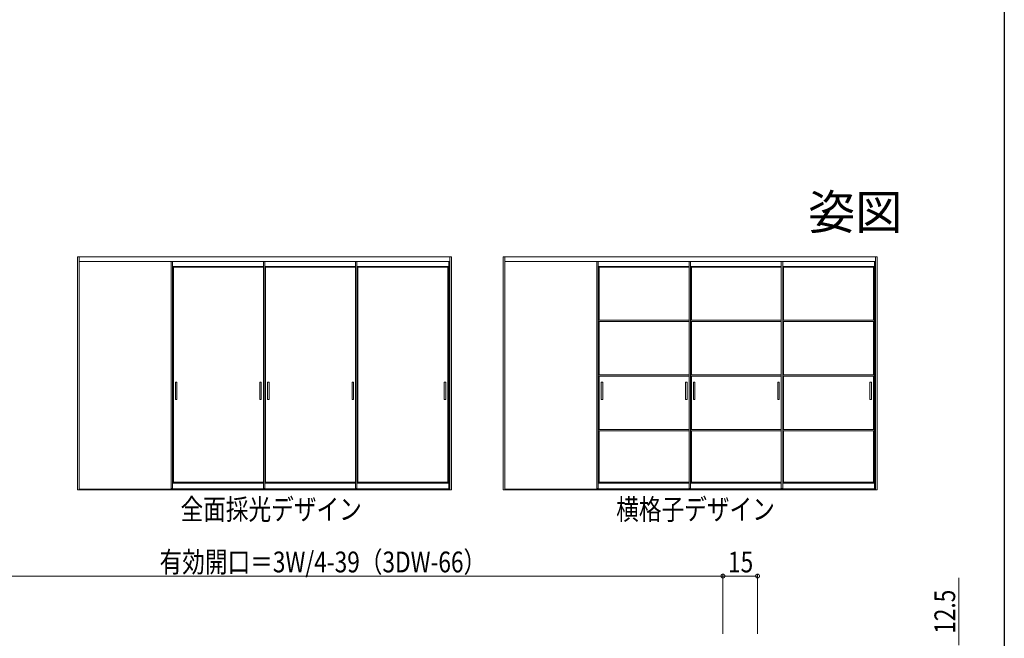
# Model space of a CAD drawing. Extents: x -2 to 1010, y 0 to 1597.
# Drawn here: x 563 to 990, y 512 to 780 of the extents above; entities that cross this region are included whole.
import ezdxf
from ezdxf.enums import TextEntityAlignment as Align

# ---------------------------------------------------------------- set-up
doc = ezdxf.new("R2010")
doc.units = 0
doc.layers.add('USER1', color=3, linetype='CONTINUOUS')
doc.layers.add('YKK_ZWAK', color=7, linetype='CONTINUOUS')
doc.layers.add('YKK_A1', color=4, linetype='CONTINUOUS', lineweight=13)
doc.layers.add('YKK_D', color=6, linetype='CONTINUOUS', lineweight=13)
doc.styles.get("Standard").update_dxf_attribs({"font": 'txt', "bigfont": 'BIGFONT'})
doc.styles.add('text-b', font='extslim2.shx', dxfattribs={"width": 0.8, "bigfont": 'extfont2.shx'})

msp = doc.modelspace()

# ---------------------------------------------------------------- linework, layer by layer
at = {"layer": 'YKK_A1'}
for p, q in [((588.27, 677.2), (588.27, 576.35)), ((750.37, 677.2), (588.27, 677.2)), ((589.02, 576.35), (589.02, 677.2)), ((749.62, 675.25), (589.02, 675.25)), ((628.84, 675.25), (628.84, 576.95)), ((629.44, 675.25), (629.44, 576.95)), ((668.82, 675.25), (668.82, 576.95)), ((669.42, 675.25), (669.42, 576.95)), ((708.79, 675.25), (708.79, 576.95)), ((709.39, 675.25), (709.39, 576.95)), ((749.17, 675.25), (749.17, 579.25)), ((749.62, 576.35), (749.62, 677.2)), ((750.37, 677.2), (750.37, 576.35)), ((772.81, 677.2), (772.81, 576.35)), ((934.91, 677.2), (772.81, 677.2)), ((773.56, 576.35), (773.56, 677.2)), ((934.16, 675.25), (773.56, 675.25)), ((813.38, 675.25), (813.38, 576.95)), ((813.98, 675.25), (813.98, 576.95)), ((853.36, 675.25), (853.36, 576.95)), ((853.96, 675.25), (853.96, 576.95)), ((893.33, 675.25), (893.33, 576.95)), ((893.93, 675.25), (893.93, 576.95)), ((933.71, 675.25), (933.71, 579.25)), ((934.16, 576.35), (934.16, 677.2)), ((934.91, 677.2), (934.91, 576.35)), ((629.44, 673.15), (634.86, 673.15)), ((629.44, 672.75), (634.86, 672.75)), ((629.44, 672.75), (648.9, 672.75)), ((629.44, 672.75), (668.82, 672.75)), ((629.84, 579.65), (629.84, 672.75)), ((634.86, 673.15), (668.82, 673.15)), ((669.42, 673.15), (674.83, 673.15)), ((669.42, 672.75), (674.83, 672.75)), ((669.42, 672.75), (688.88, 672.75)), ((669.42, 672.75), (708.79, 672.75)), ((669.82, 579.65), (669.82, 672.75)), ((674.83, 673.15), (708.79, 673.15)), ((709.39, 673.15), (714.81, 673.15)), ((709.39, 672.75), (714.81, 672.75)), ((709.39, 672.75), (728.85, 672.75)), ((709.39, 672.75), (749.17, 672.75)), ((709.79, 579.65), (709.79, 672.75)), ((714.81, 673.15), (749.17, 673.15)), ((748.77, 672.75), (748.77, 579.65)), ((813.98, 673.15), (819.4, 673.15)), ((813.98, 672.75), (819.4, 672.75)), ((813.98, 672.75), (833.45, 672.75)), ((813.98, 672.75), (853.36, 672.75)), ((814.38, 649.82), (814.38, 672.75)), ((819.4, 673.15), (853.36, 673.15)), ((853.96, 673.15), (859.37, 673.15)), ((853.96, 672.75), (859.37, 672.75)), ((853.96, 672.75), (873.42, 672.75)), ((853.96, 672.75), (893.33, 672.75)), ((854.36, 649.82), (854.36, 672.75)), ((859.37, 673.15), (893.33, 673.15)), ((893.93, 673.15), (899.35, 673.15)), ((893.93, 672.75), (899.35, 672.75)), ((893.93, 672.75), (913.4, 672.75)), ((893.93, 672.75), (933.71, 672.75)), ((894.33, 649.82), (894.33, 672.75)), ((899.35, 673.15), (933.71, 673.15)), ((933.31, 672.75), (933.31, 649.82)), ((853.36, 649.82), (813.98, 649.82)), ((853.36, 649.22), (813.98, 649.22)), ((814.38, 626.12), (814.38, 649.22)), ((893.33, 649.82), (853.96, 649.82)), ((893.33, 649.22), (853.96, 649.22)), ((854.36, 626.12), (854.36, 649.22)), ((933.71, 649.82), (893.93, 649.82)), ((933.71, 649.22), (893.93, 649.22)), ((894.33, 626.12), (894.33, 649.22)), ((933.31, 649.22), (933.31, 626.12)), ((853.36, 626.12), (813.98, 626.12)), ((853.36, 625.52), (813.98, 625.52)), ((814.38, 602.42), (814.38, 625.52)), ((893.33, 626.12), (853.96, 626.12)), ((893.33, 625.52), (853.96, 625.52)), ((854.36, 602.42), (854.36, 625.52)), ((933.71, 626.12), (893.93, 626.12)), ((933.71, 625.52), (893.93, 625.52)), ((894.33, 602.42), (894.33, 625.52)), ((933.31, 625.52), (933.31, 602.42)), ((631.37, 623), (630.72, 623)), ((630.72, 623), (630.72, 615.5)), ((631.37, 615.5), (631.37, 623)), ((667.94, 623), (667.29, 623)), ((667.29, 623), (667.29, 615.5)), ((667.94, 615.5), (667.94, 623)), ((671.34, 623), (670.69, 623)), ((670.69, 623), (670.69, 615.5)), ((671.34, 615.5), (671.34, 623)), ((707.92, 623), (707.27, 623)), ((707.27, 623), (707.27, 615.5)), ((707.92, 615.5), (707.92, 623)), ((747.24, 623), (747.89, 623)), ((747.24, 615.5), (747.24, 623)), ((747.89, 623), (747.89, 615.5)), ((815.91, 623), (815.26, 623)), ((815.26, 623), (815.26, 615.5)), ((815.91, 615.5), (815.91, 623)), ((852.48, 623), (851.83, 623)), ((851.83, 623), (851.83, 615.5)), ((852.48, 615.5), (852.48, 623)), ((855.88, 623), (855.23, 623)), ((855.23, 623), (855.23, 615.5)), ((855.88, 615.5), (855.88, 623)), ((892.46, 623), (891.81, 623)), ((891.81, 623), (891.81, 615.5)), ((892.46, 615.5), (892.46, 623)), ((931.78, 623), (932.43, 623)), ((931.78, 615.5), (931.78, 623)), ((932.43, 623), (932.43, 615.5)), ((630.72, 615.5), (631.37, 615.5)), ((667.29, 615.5), (667.94, 615.5)), ((670.69, 615.5), (671.34, 615.5)), ((707.27, 615.5), (707.92, 615.5)), ((747.89, 615.5), (747.24, 615.5)), ((815.26, 615.5), (815.91, 615.5)), ((851.83, 615.5), (852.48, 615.5)), ((855.23, 615.5), (855.88, 615.5)), ((891.81, 615.5), (892.46, 615.5)), ((932.43, 615.5), (931.78, 615.5)), ((709.79, 602.21), (709.79, 581.48)), ((853.36, 602.42), (813.98, 602.42)), ((853.36, 601.82), (813.98, 601.82)), ((814.38, 601.82), (814.38, 581.48)), ((814.38, 579.65), (814.38, 601.82)), ((893.33, 602.42), (853.96, 602.42)), ((893.33, 601.82), (853.96, 601.82)), ((854.36, 601.82), (854.36, 581.48)), ((854.36, 579.65), (854.36, 601.82)), ((933.71, 602.42), (893.93, 602.42)), ((933.71, 601.82), (893.93, 601.82)), ((894.33, 601.82), (894.33, 581.48)), ((894.33, 579.65), (894.33, 601.82)), ((933.31, 601.82), (933.31, 579.65)), ((629.84, 581.38), (629.84, 579.65)), ((669.82, 581.38), (669.82, 579.65)), ((709.79, 581.38), (709.79, 579.65)), ((814.38, 581.38), (814.38, 579.65)), ((854.36, 581.38), (854.36, 579.65)), ((894.33, 581.38), (894.33, 579.65)), ((588.27, 576.35), (749.62, 576.35)), ((749.62, 576.55), (589.02, 576.55)), ((629.44, 576.95), (628.84, 576.95)), ((628.84, 576.95), (629.44, 576.95)), ((628.84, 576.75), (628.84, 576.95)), ((629.44, 576.75), (628.84, 576.75)), ((629.13, 576.75), (669.53, 576.75)), ((629.44, 579.65), (634.86, 579.65)), ((629.44, 579.65), (648.9, 579.65)), ((629.84, 579.65), (629.44, 579.65)), ((629.44, 579.25), (668.82, 579.25)), ((629.44, 576.95), (629.44, 576.75)), ((629.84, 579.65), (668.82, 579.65)), ((669.42, 576.95), (668.82, 576.95)), ((668.82, 576.95), (669.42, 576.95)), ((668.82, 576.75), (668.82, 576.95)), ((669.42, 576.75), (668.82, 576.75)), ((668.82, 576.35), (668.97, 576.35)), ((669.1, 576.75), (709.51, 576.75)), ((669.42, 579.65), (674.83, 579.65)), ((669.42, 579.65), (688.88, 579.65)), ((669.82, 579.65), (669.42, 579.65)), ((669.42, 579.25), (708.79, 579.25)), ((669.42, 576.95), (669.42, 576.75)), ((669.82, 579.65), (708.79, 579.65)), ((709.39, 576.95), (708.79, 576.95)), ((708.79, 576.95), (709.39, 576.95)), ((708.79, 576.75), (708.79, 576.95)), ((709.39, 576.75), (708.79, 576.75)), ((709.08, 576.75), (749.48, 576.75)), ((709.39, 579.65), (714.81, 579.65)), ((709.39, 579.65), (728.85, 579.65)), ((709.79, 579.65), (709.39, 579.65)), ((709.39, 579.25), (749.17, 579.25)), ((709.39, 576.95), (709.39, 576.75)), ((709.79, 579.65), (749.17, 579.65)), ((749.17, 579.25), (749.17, 576.81)), ((749.17, 576.95), (749.62, 576.95)), ((749.62, 576.95), (749.17, 576.95)), ((749.17, 576.95), (749.17, 576.75)), ((749.17, 576.75), (749.62, 576.75)), ((750.37, 576.35), (749.62, 576.35)), ((772.81, 576.35), (934.16, 576.35)), ((934.16, 576.55), (773.56, 576.55)), ((813.98, 576.95), (813.38, 576.95)), ((813.38, 576.95), (813.98, 576.95)), ((813.38, 576.75), (813.38, 576.95)), ((813.98, 576.75), (813.38, 576.75)), ((813.67, 576.75), (854.07, 576.75)), ((813.98, 579.65), (819.4, 579.65)), ((813.98, 579.65), (833.45, 579.65)), ((814.38, 579.65), (813.98, 579.65)), ((813.98, 579.25), (853.36, 579.25)), ((813.98, 576.95), (813.98, 576.75)), ((814.38, 579.65), (853.36, 579.65)), ((853.96, 576.95), (853.36, 576.95)), ((853.36, 576.95), (853.96, 576.95)), ((853.36, 576.75), (853.36, 576.95)), ((853.96, 576.75), (853.36, 576.75)), ((853.36, 576.35), (853.51, 576.35)), ((853.64, 576.75), (894.05, 576.75)), ((853.96, 579.65), (859.37, 579.65)), ((853.96, 579.65), (873.42, 579.65)), ((854.36, 579.65), (853.96, 579.65)), ((853.96, 579.25), (893.33, 579.25)), ((853.96, 576.95), (853.96, 576.75)), ((854.36, 579.65), (893.33, 579.65)), ((893.93, 576.95), (893.33, 576.95)), ((893.33, 576.95), (893.93, 576.95)), ((893.33, 576.75), (893.33, 576.95)), ((893.93, 576.75), (893.33, 576.75)), ((893.62, 576.75), (934.02, 576.75)), ((893.93, 579.65), (899.35, 579.65)), ((893.93, 579.65), (913.4, 579.65)), ((894.33, 579.65), (893.93, 579.65)), ((893.93, 579.25), (933.71, 579.25)), ((893.93, 576.95), (893.93, 576.75)), ((894.33, 579.65), (933.71, 579.65)), ((933.71, 579.25), (933.71, 576.81)), ((933.71, 576.95), (934.16, 576.95)), ((934.16, 576.95), (933.71, 576.95)), ((933.71, 576.95), (933.71, 576.75)), ((933.71, 576.75), (934.16, 576.75)), ((934.91, 576.35), (934.16, 576.35))]:
    msp.add_line(p, q, dxfattribs=at)
at = {"layer": 'YKK_D', "ltscale": 1.5}
for p, q in [((868.03, 538.97), (514.03, 538.97)), ((868.03, 513.97), (868.03, 539.97)), ((868.03, 513.97), (868.03, 539.97)), ((883.03, 538.97), (868.03, 538.97)), ((883.03, 513.97), (883.03, 539.97))]:
    msp.add_line(p, q, dxfattribs=at)
at = {"layer": 'YKK_D'}
msp.add_line((970.31, 508.97), (970.31, 538.13), dxfattribs=at)
at = {"layer": 'YKK_D', "linetype": 'ByBlock', "const_width": 1.7}
for points in [[(868.24, 538.97, 1), (867.82, 538.97, 1)], [(867.82, 538.97, 1), (868.24, 538.97, 1)], [(882.82, 538.97, 1), (883.24, 538.97, 1)]]:
    msp.add_lwpolyline(points, format="xyb", close=True, dxfattribs=at)
at = {"layer": 'YKK_ZWAK'}
msp.add_line((990, 1560), (990, 0), dxfattribs=at)

# ---------------------------------------------------------------- texts
at = {"layer": 'USER1'}
msp.add_text('姿図', height=15, dxfattribs=at).set_placement((945.87, 689.19), align=Align.RIGHT)
at = {"layer": 'USER1', "style": 'text-b', "width": 0.8}
for s, p in [('全面採光デザイン', (632.92, 563.39)), ('横格子デザイン', (821.78, 563.39))]:
    msp.add_text(s, height=9, dxfattribs=at).set_placement(p)
at = {"layer": 'YKK_D', "style": 'text-b', "width": 0.8}
for s, p in [('有効開口＝3W/4-39（3DW-66）', (623.83, 540.57)), ('15', (870.25, 540.57))]:
    msp.add_text(s, height=9, dxfattribs=at).set_placement(p)
msp.add_text('12.5', height=9, rotation=90, dxfattribs=at).set_placement((968.71, 513.97))

doc.saveas('drawing.dxf')
